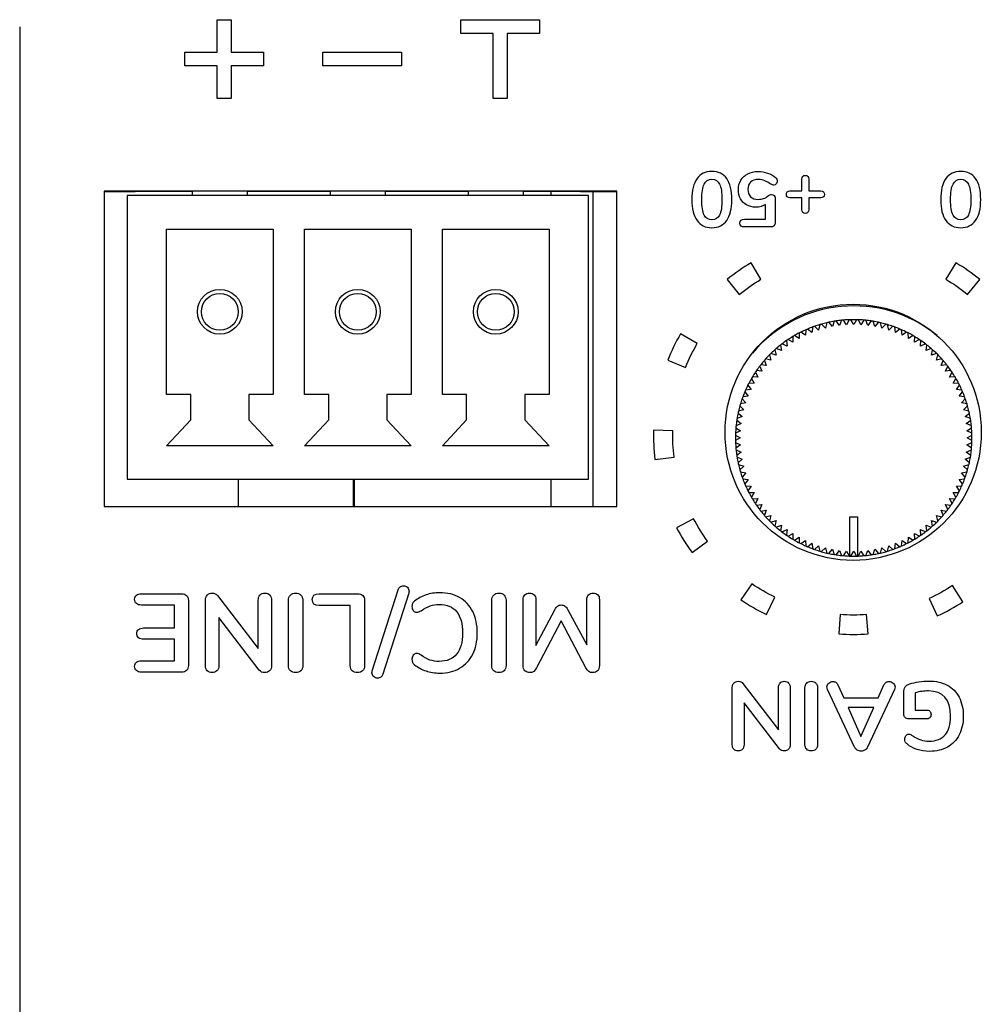
# Model space of a CAD drawing. Units: millimetres. Extents: x 5 to 1169, y 20 to 821.
# Drawn here: x 293 to 318, y 142 to 167 of the extents above; entities that cross this region are included whole.
import ezdxf

# ---------------------------------------------------------------- set-up
doc = ezdxf.new("R2010")
doc.units = ezdxf.units.MM
for name, color, linetype in [('00-3688-0100_BAS', 7, 'Continuous'), ('BASE_3C_VERDA_MI', 7, 'Continuous'), ('BASE_CIRCUIT_POS', 7, 'Continuous'), ('Default', 7, 'Continuous'), ('POTENCIOMETRE_RO', 7, 'Continuous'), ('Seri', 7, 'Continuous')]:
    doc.layers.add(name, color=color, linetype=linetype)

# ---------------------------------------------------------------- blocks, each defined once
blk = doc.blocks.new('SE3')
at = {"layer": '00-3688-0100_BAS', "color": 7, "linetype": 'Continuous'}
for p, q in [((308.568, 162.366), (295.568, 162.366)), ((295.568, 162.366), (295.568, 154.366)), ((308.568, 154.366), (308.568, 162.366)), ((295.568, 154.366), (308.568, 154.366))]:
    blk.add_line(p, q, dxfattribs=at)
blk.add_circle((314.566, 156.248), 3.25, dxfattribs=at)
at = {"layer": 'BASE_3C_VERDA_MI', "color": 7, "linetype": 'Continuous'}
for p, q in [((307.851, 162.256), (296.151, 162.256)), ((296.151, 162.256), (296.151, 155.056)), ((297.801, 162.366), (297.801, 162.256)), ((299.201, 162.256), (299.201, 162.366)), ((301.301, 162.366), (301.301, 162.256)), ((302.701, 162.256), (302.701, 162.366)), ((304.801, 162.366), (304.801, 162.256)), ((306.201, 162.256), (306.201, 162.366)), ((307.851, 155.056), (307.851, 162.256)), ((297.151, 157.206), (297.151, 161.406)), ((297.151, 161.406), (299.851, 161.406)), ((299.851, 161.406), (299.851, 157.206)), ((300.651, 157.206), (300.651, 161.406)), ((300.651, 161.406), (303.351, 161.406)), ((303.351, 161.406), (303.351, 157.206)), ((304.151, 157.206), (304.151, 161.406)), ((304.151, 161.406), (306.851, 161.406)), ((306.851, 161.406), (306.851, 157.206)), ((297.762, 157.206), (297.151, 157.206)), ((297.762, 156.566), (297.762, 157.206)), ((299.851, 157.206), (299.241, 157.206)), ((299.241, 157.206), (299.241, 156.566)), ((301.262, 157.206), (300.651, 157.206)), ((301.262, 156.566), (301.262, 157.206)), ((303.351, 157.206), (302.741, 157.206)), ((302.741, 157.206), (302.741, 156.566)), ((304.762, 157.206), (304.151, 157.206)), ((304.762, 156.566), (304.762, 157.206)), ((306.851, 157.206), (306.241, 157.206)), ((306.241, 157.206), (306.241, 156.566)), ((297.151, 155.906), (297.762, 156.566)), ((299.241, 156.566), (299.851, 155.906)), ((300.651, 155.906), (301.262, 156.566)), ((302.741, 156.566), (303.351, 155.906)), ((304.151, 155.906), (304.762, 156.566)), ((306.241, 156.566), (306.851, 155.906)), ((299.851, 155.906), (297.151, 155.906)), ((303.351, 155.906), (300.651, 155.906)), ((306.851, 155.906), (304.151, 155.906)), ((296.151, 155.056), (307.851, 155.056))]:
    blk.add_line(p, q, dxfattribs=at)
for centre, radius in [((298.501, 159.306), 0.567), ((298.501, 159.306), 0.467), ((302.001, 159.306), 0.567), ((302.001, 159.306), 0.467), ((305.501, 159.306), 0.567), ((305.501, 159.306), 0.467)]:
    blk.add_circle(centre, radius, dxfattribs=at)
at = {"layer": 'BASE_CIRCUIT_POS', "color": 7, "linetype": 'Continuous'}
for p, q in [((295.568, 162.356), (296.351, 162.356)), ((296.351, 162.366), (296.351, 162.356)), ((297.801, 162.356), (296.351, 162.356)), ((301.301, 162.356), (299.201, 162.356)), ((304.801, 162.356), (302.701, 162.356)), ((307.651, 162.356), (306.201, 162.356)), ((306.909, 162.256), (306.909, 162.356)), ((307.651, 162.356), (307.651, 162.366)), ((307.651, 162.356), (308.568, 162.356)), ((307.959, 162.356), (307.959, 154.366)), ((298.977, 154.366), (298.977, 155.056)), ((301.884, 155.056), (301.884, 154.366)), ((301.909, 155.056), (301.909, 154.366)), ((306.909, 154.366), (306.909, 155.056))]:
    blk.add_line(p, q, dxfattribs=at)
at = {"layer": 'POTENCIOMETRE_RO', "color": 7, "linetype": 'Continuous'}
for p, q in [((313.541, 158.921), (313.521, 158.782)), ((313.691, 158.843), (313.586, 158.937)), ((313.72, 158.98), (313.691, 158.843)), ((313.864, 158.894), (313.766, 158.994)), ((313.902, 159.029), (313.864, 158.894)), ((314.041, 158.933), (313.949, 159.039)), ((314.087, 159.065), (314.041, 158.933)), ((314.219, 158.961), (314.134, 159.073)), ((314.274, 159.091), (314.219, 158.961)), ((314.399, 158.978), (314.322, 159.095)), ((314.462, 159.104), (314.399, 158.978)), ((314.58, 158.984), (314.51, 159.105)), ((314.65, 159.105), (314.58, 158.984)), ((314.761, 158.978), (314.698, 159.104)), ((314.838, 159.095), (314.761, 158.978)), ((314.941, 158.961), (314.886, 159.091)), ((315.025, 159.073), (314.941, 158.961)), ((315.119, 158.933), (315.073, 159.065)), ((315.211, 159.039), (315.119, 158.933)), ((315.296, 158.894), (315.258, 159.029)), ((315.394, 158.994), (315.296, 158.894)), ((315.469, 158.843), (315.44, 158.98)), ((315.573, 158.937), (315.469, 158.843)), ((315.639, 158.782), (315.619, 158.921)), ((313.032, 158.676), (313.038, 158.536)), ((313.194, 158.628), (313.074, 158.701)), ((313.196, 158.768), (313.194, 158.628)), ((313.355, 158.71), (313.239, 158.79)), ((313.366, 158.85), (313.355, 158.71)), ((313.521, 158.782), (313.411, 158.869)), ((315.749, 158.869), (315.639, 158.782)), ((315.805, 158.71), (315.793, 158.85)), ((315.92, 158.79), (315.805, 158.71)), ((315.966, 158.628), (315.963, 158.768)), ((316.086, 158.701), (315.966, 158.628)), ((316.122, 158.536), (316.128, 158.676)), ((312.722, 158.462), (312.746, 158.324)), ((312.888, 158.434), (312.76, 158.491)), ((312.874, 158.574), (312.888, 158.434)), ((313.038, 158.536), (312.914, 158.601)), ((316.246, 158.601), (316.122, 158.536)), ((316.271, 158.434), (316.286, 158.574)), ((316.399, 158.491), (316.271, 158.434)), ((316.414, 158.324), (316.438, 158.462)), ((312.442, 158.21), (312.482, 158.076)), ((312.61, 158.204), (312.476, 158.245)), ((312.578, 158.341), (312.61, 158.204)), ((312.746, 158.324), (312.614, 158.372)), ((316.546, 158.372), (316.414, 158.324)), ((316.55, 158.204), (316.582, 158.341)), ((316.684, 158.245), (316.55, 158.204)), ((316.678, 158.076), (316.718, 158.21)), ((312.195, 157.926), (312.252, 157.798)), ((312.363, 157.941), (312.224, 157.964)), ((312.314, 158.072), (312.363, 157.941)), ((312.482, 158.076), (312.346, 158.108)), ((316.814, 158.108), (316.678, 158.076)), ((316.797, 157.941), (316.846, 158.072)), ((316.935, 157.964), (316.797, 157.941)), ((316.908, 157.798), (316.965, 157.926)), ((312.085, 157.773), (312.15, 157.648)), ((312.252, 157.798), (312.112, 157.812)), ((317.047, 157.812), (316.908, 157.798)), ((317.01, 157.648), (317.075, 157.773)), ((311.896, 157.447), (311.976, 157.332)), ((312.058, 157.493), (311.918, 157.49)), ((311.985, 157.613), (312.058, 157.493)), ((312.15, 157.648), (312.01, 157.654)), ((317.15, 157.654), (317.01, 157.648)), ((317.102, 157.493), (317.174, 157.613)), ((317.242, 157.49), (317.102, 157.493)), ((317.184, 157.332), (317.264, 157.447)), ((311.904, 157.166), (311.766, 157.145)), ((311.817, 157.276), (311.904, 157.166)), ((311.976, 157.332), (311.836, 157.32)), ((317.323, 157.32), (317.184, 157.332)), ((317.256, 157.166), (317.343, 157.276)), ((317.394, 157.145), (317.256, 157.166)), ((311.692, 156.92), (311.793, 156.822)), ((311.843, 156.996), (311.706, 156.966)), ((311.749, 157.1), (311.843, 156.996)), ((317.317, 156.996), (317.411, 157.1)), ((317.454, 156.966), (317.317, 156.996)), ((317.367, 156.822), (317.467, 156.92)), ((311.647, 156.737), (311.753, 156.646)), ((311.793, 156.822), (311.658, 156.784)), ((317.502, 156.784), (317.367, 156.822)), ((317.407, 156.646), (317.513, 156.737)), ((311.725, 156.467), (311.596, 156.413)), ((311.613, 156.552), (311.725, 156.467)), ((311.753, 156.646), (311.621, 156.599)), ((317.539, 156.599), (317.407, 156.646)), ((317.435, 156.467), (317.547, 156.552)), ((317.564, 156.413), (317.435, 156.467)), ((311.581, 156.176), (311.702, 156.106)), ((311.708, 156.287), (311.582, 156.225)), ((311.591, 156.365), (311.708, 156.287)), ((317.452, 156.287), (317.569, 156.365)), ((317.578, 156.225), (317.452, 156.287)), ((317.458, 156.106), (317.579, 156.176)), ((311.702, 156.106), (311.581, 156.036)), ((311.582, 155.988), (311.708, 155.926)), ((311.708, 155.926), (311.591, 155.848)), ((317.452, 155.926), (317.578, 155.988)), ((317.569, 155.848), (317.452, 155.926)), ((317.579, 156.036), (317.458, 156.106)), ((311.596, 155.8), (311.725, 155.746)), ((311.725, 155.746), (311.613, 155.661)), ((317.435, 155.746), (317.564, 155.8)), ((317.547, 155.661), (317.435, 155.746)), ((311.621, 155.613), (311.753, 155.567)), ((311.753, 155.567), (311.647, 155.475)), ((311.658, 155.428), (311.793, 155.391)), ((317.367, 155.391), (317.502, 155.428)), ((317.407, 155.567), (317.539, 155.613)), ((317.513, 155.475), (317.407, 155.567)), ((311.793, 155.391), (311.692, 155.293)), ((311.706, 155.246), (311.843, 155.217)), ((311.843, 155.217), (311.749, 155.113)), ((317.317, 155.217), (317.454, 155.246)), ((317.411, 155.113), (317.317, 155.217)), ((317.467, 155.293), (317.367, 155.391)), ((311.766, 155.067), (311.904, 155.047)), ((311.904, 155.047), (311.817, 154.937)), ((317.256, 155.047), (317.394, 155.067)), ((317.343, 154.937), (317.256, 155.047)), ((311.836, 154.893), (311.976, 154.881)), ((311.976, 154.881), (311.896, 154.766)), ((311.918, 154.723), (312.058, 154.72)), ((312.058, 154.72), (311.985, 154.6)), ((317.102, 154.72), (317.242, 154.723)), ((317.174, 154.6), (317.102, 154.72)), ((317.184, 154.881), (317.323, 154.893)), ((317.264, 154.766), (317.184, 154.881)), ((312.01, 154.558), (312.15, 154.564)), ((312.15, 154.564), (312.085, 154.44)), ((317.075, 154.44), (317.01, 154.564)), ((317.01, 154.564), (317.15, 154.558)), ((312.112, 154.4), (312.252, 154.415)), ((312.252, 154.415), (312.195, 154.287)), ((312.224, 154.249), (312.363, 154.272)), ((312.363, 154.272), (312.314, 154.141)), ((316.846, 154.141), (316.797, 154.272)), ((316.797, 154.272), (316.935, 154.249)), ((316.965, 154.287), (316.908, 154.415)), ((316.908, 154.415), (317.047, 154.4)), ((312.346, 154.104), (312.482, 154.136)), ((312.482, 154.136), (312.442, 154.002)), ((312.476, 153.968), (312.61, 154.008)), ((312.61, 154.008), (312.578, 153.872)), ((314.48, 154.106), (314.68, 154.106)), ((314.48, 153.108), (314.48, 154.106)), ((314.68, 154.106), (314.68, 153.108)), ((316.582, 153.872), (316.55, 154.008)), ((316.55, 154.008), (316.684, 153.968)), ((316.718, 154.002), (316.678, 154.136)), ((316.678, 154.136), (316.814, 154.104)), ((312.614, 153.84), (312.746, 153.889)), ((312.746, 153.889), (312.722, 153.751)), ((312.76, 153.721), (312.888, 153.778)), ((312.888, 153.778), (312.874, 153.639)), ((312.914, 153.612), (313.038, 153.677)), ((313.038, 153.677), (313.032, 153.536)), ((316.128, 153.536), (316.122, 153.677)), ((316.122, 153.677), (316.246, 153.612)), ((316.286, 153.639), (316.271, 153.778)), ((316.271, 153.778), (316.399, 153.721)), ((316.438, 153.751), (316.414, 153.889)), ((316.414, 153.889), (316.546, 153.84)), ((313.074, 153.512), (313.194, 153.584)), ((313.194, 153.584), (313.196, 153.444)), ((313.239, 153.422), (313.355, 153.502)), ((313.355, 153.502), (313.366, 153.363)), ((313.411, 153.344), (313.521, 153.431)), ((313.521, 153.431), (313.541, 153.292)), ((315.619, 153.292), (315.639, 153.431)), ((315.639, 153.431), (315.749, 153.344)), ((315.793, 153.363), (315.805, 153.502)), ((315.805, 153.502), (315.92, 153.422)), ((315.963, 153.444), (315.966, 153.584)), ((315.966, 153.584), (316.086, 153.512)), ((313.586, 153.276), (313.691, 153.369)), ((313.691, 153.369), (313.72, 153.232)), ((313.766, 153.219), (313.864, 153.319)), ((313.864, 153.319), (313.902, 153.184)), ((313.949, 153.173), (314.041, 153.279)), ((314.041, 153.279), (314.087, 153.147)), ((314.134, 153.14), (314.219, 153.251)), ((314.219, 153.251), (314.274, 153.122)), ((314.322, 153.117), (314.399, 153.234)), ((314.399, 153.234), (314.462, 153.109)), ((314.51, 153.107), (314.58, 153.229)), ((314.58, 153.229), (314.65, 153.107)), ((314.698, 153.109), (314.761, 153.234)), ((314.761, 153.234), (314.838, 153.117)), ((314.886, 153.122), (314.941, 153.251)), ((314.941, 153.251), (315.025, 153.14)), ((315.073, 153.147), (315.119, 153.279)), ((315.119, 153.279), (315.211, 153.173)), ((315.258, 153.184), (315.296, 153.319)), ((315.296, 153.319), (315.394, 153.219)), ((315.44, 153.232), (315.469, 153.369)), ((315.469, 153.369), (315.573, 153.276))]:
    blk.add_line(p, q, dxfattribs=at)
for radius, start, end in [(3.35, 50.7737, 140.0555), (3, 110.261, 112.939), (3, 109.339, 110.261), (3, 106.661, 109.339), (3, 105.739, 106.661), (3, 103.061, 105.739), (3, 102.139, 103.061), (3, 99.461, 102.139), (3, 98.539, 99.461), (3, 95.861, 98.539), (3, 94.939, 95.861), (3, 92.261, 94.939), (3, 91.339, 92.261), (3, 88.661, 91.339), (3, 87.739, 88.661), (3, 85.061, 87.739), (3, 84.139, 85.061), (3, 81.461, 84.139), (3, 80.539, 81.461), (3, 77.861, 80.539), (3, 76.939, 77.861), (3, 74.261, 76.939), (3, 73.339, 74.261), (3, 70.661, 73.339), (3, 69.739, 70.661), (3, 67.061, 69.739), (3, 121.061, 123.739), (3, 120.139, 121.061), (3, 117.461, 120.139), (3, 116.539, 117.461), (3, 113.861, 116.539), (3, 112.939, 113.861), (3, 66.139, 67.061), (3, 63.461, 66.139), (3, 62.539, 63.461), (3, 59.861, 62.539), (3, 58.939, 59.861), (3, 56.261, 58.939), (3, 128.261, 130.939), (3, 127.339, 128.261), (3, 124.661, 127.339), (3, 123.739, 124.661), (3, 55.339, 56.261), (3, 52.661, 55.339), (3, 51.739, 52.661), (3, 49.061, 51.739), (3, 135.461, 138.139), (3, 134.539, 135.461), (3, 131.861, 134.539), (3, 130.939, 131.861), (3, 48.139, 49.061), (3, 45.461, 48.139), (3, 44.539, 45.461), (3, 41.861, 44.539), (3, 142.661, 145.339), (3, 141.739, 142.661), (3, 139.061, 141.739), (3, 138.139, 139.061), (3, 40.939, 41.861), (3, 38.261, 40.939), (3, 37.339, 38.261), (3, 34.661, 37.339), (3, 146.261, 148.939), (3, 145.339, 146.261), (3, 33.739, 34.661), (3, 31.061, 33.739), (3, 153.461, 156.139), (3, 152.539, 153.461), (3, 149.861, 152.539), (3, 148.939, 149.861), (3, 30.139, 31.061), (3, 27.461, 30.139), (3, 26.539, 27.461), (3, 23.861, 26.539), (3, 157.061, 159.739), (3, 156.139, 157.061), (3, 22.939, 23.861), (3, 20.261, 22.939), (3, 164.261, 166.939), (3, 163.339, 164.261), (3, 160.661, 163.339), (3, 159.739, 160.661), (3, 19.339, 20.261), (3, 16.661, 19.339), (3, 15.739, 16.661), (3, 13.061, 15.739), (3, 167.861, 170.539), (3, 166.939, 167.861), (3, 12.139, 13.061), (3, 9.461, 12.139), (3, 171.461, 174.139), (3, 170.539, 171.461), (3, 8.539, 9.461), (3, 5.861, 8.539), (3, 178.661, 181.339), (3, 177.739, 178.661), (3, 175.061, 177.739), (3, 174.139, 175.061), (3, 4.939, 5.861), (3, 2.261, 4.939), (3, 1.339, 2.261), (3, 358.661, 1.339), (3, 181.339, 182.261), (3, 182.261, 184.939), (3, 355.061, 357.739), (3, 357.739, 358.661), (3, 184.939, 185.861), (3, 185.861, 188.539), (3, 351.461, 354.139), (3, 354.139, 355.061), (3, 188.539, 189.461), (3, 189.461, 192.139), (3, 192.139, 193.061), (3, 193.061, 195.739), (3, 344.261, 346.939), (3, 346.939, 347.861), (3, 347.861, 350.539), (3, 350.539, 351.461), (3, 195.739, 196.661), (3, 196.661, 199.339), (3, 340.661, 343.339), (3, 343.339, 344.261), (3, 199.339, 200.261), (3, 200.261, 202.939), (3, 202.939, 203.861), (3, 336.139, 337.061), (3, 337.061, 339.739), (3, 339.739, 340.661), (3, 203.861, 206.539), (3, 206.539, 207.461), (3, 207.461, 210.139), (3, 329.861, 332.539), (3, 332.539, 333.461), (3, 333.461, 336.139), (3, 210.139, 211.061), (3, 211.061, 213.739), (3, 213.739, 214.661), (3, 325.339, 326.261), (3, 326.261, 328.939), (3, 328.939, 329.861), (3, 214.661, 217.339), (3, 217.339, 218.261), (3, 218.261, 220.939), (3, 319.061, 321.739), (3, 321.739, 322.661), (3, 322.661, 325.339), (3, 220.939, 221.861), (3, 221.861, 224.539), (3, 224.539, 225.461), (3, 225.461, 228.139), (3, 311.861, 314.539), (3, 314.539, 315.461), (3, 315.461, 318.139), (3, 318.139, 319.061), (3, 228.139, 229.061), (3, 229.061, 231.739), (3, 231.739, 232.661), (3, 232.661, 235.339), (3, 304.661, 307.339), (3, 307.339, 308.261), (3, 308.261, 310.939), (3, 310.939, 311.861), (3, 235.339, 236.261), (3, 236.261, 238.939), (3, 238.939, 239.861), (3, 239.861, 242.539), (3, 242.539, 243.461), (3, 243.461, 246.139), (3, 293.861, 296.539), (3, 296.539, 297.461), (3, 297.461, 300.139), (3, 300.139, 301.061), (3, 301.061, 303.739), (3, 303.739, 304.661), (3, 246.139, 247.061), (3, 247.061, 249.739), (3, 249.739, 250.661), (3, 250.661, 253.339), (3, 253.339, 254.261), (3, 254.261, 256.939), (3, 256.939, 257.861), (3, 257.861, 260.539), (3, 279.461, 282.139), (3, 282.139, 283.061), (3, 283.061, 285.739), (3, 285.739, 286.661), (3, 286.661, 289.339), (3, 289.339, 290.261), (3, 290.261, 292.939), (3, 292.939, 293.861), (3, 260.539, 261.461), (3, 261.461, 264.139), (3, 264.139, 265.061), (3, 265.061, 267.739), (3, 267.739, 268.0898), (3, 268.0898, 268.661), (3, 268.661, 271.339), (3, 271.339, 271.9102), (3, 271.9102, 272.261), (3, 272.261, 274.939), (3, 274.939, 275.861), (3, 275.861, 278.539), (3, 278.539, 279.461)]:
    blk.add_arc((314.58, 156.106), radius, start, end, dxfattribs=at)

msp = doc.modelspace()

# ---------------------------------------------------------------- linework, layer by layer
at = {"layer": 'Seri', "color": 7, "linetype": 'Continuous'}
for points in [[(298.437, 165.894), (298.437, 165.894), (298.437, 166.718), (298.437, 166.718)], [(298.437, 166.718), (298.437, 166.718), (298.787, 166.718), (298.787, 166.718)], [(298.787, 166.718), (298.787, 166.718), (298.787, 165.894), (298.787, 165.894)], [(304.612, 166.368), (304.612, 166.368), (304.612, 166.718), (304.612, 166.718)], [(304.612, 166.718), (304.612, 166.718), (306.612, 166.718), (306.612, 166.718)], [(306.612, 166.718), (306.612, 166.718), (306.612, 166.368), (306.612, 166.368)], [(293.425, 166.537), (293.425, 129.497), (293.425, 129.497), (293.425, 129.497)], [(305.437, 166.368), (305.437, 166.368), (304.612, 166.368), (304.612, 166.368)], [(305.437, 164.719), (305.437, 164.719), (305.437, 166.368), (305.437, 166.368)], [(306.612, 166.368), (306.612, 166.368), (305.787, 166.368), (305.787, 166.368)], [(305.787, 166.368), (305.787, 166.368), (305.787, 164.719), (305.787, 164.719)], [(297.612, 165.544), (297.612, 165.544), (297.612, 165.894), (297.612, 165.894)], [(297.612, 165.894), (297.612, 165.894), (298.437, 165.894), (298.437, 165.894)], [(298.787, 165.894), (298.787, 165.894), (299.612, 165.894), (299.612, 165.894)], [(299.612, 165.894), (299.612, 165.894), (299.612, 165.544), (299.612, 165.544)], [(301.112, 165.544), (301.112, 165.544), (301.112, 165.894), (301.112, 165.894)], [(301.112, 165.894), (301.112, 165.894), (303.112, 165.894), (303.112, 165.894)], [(303.112, 165.894), (303.112, 165.894), (303.112, 165.544), (303.112, 165.544)], [(298.437, 165.544), (298.437, 165.544), (297.612, 165.544), (297.612, 165.544)], [(298.437, 164.719), (298.437, 164.719), (298.437, 165.544), (298.437, 165.544)], [(299.612, 165.544), (299.612, 165.544), (298.787, 165.544), (298.787, 165.544)], [(298.787, 165.544), (298.787, 165.544), (298.787, 164.719), (298.787, 164.719)], [(303.112, 165.544), (303.112, 165.544), (301.112, 165.544), (301.112, 165.544)], [(298.787, 164.719), (298.787, 164.719), (298.437, 164.719), (298.437, 164.719)], [(305.787, 164.719), (305.787, 164.719), (305.437, 164.719), (305.437, 164.719)], [(313.266, 162.372), (313.266, 162.372), (313.266, 162.679), (313.266, 162.679)], [(313.44, 162.679), (313.44, 162.679), (313.44, 162.372), (313.44, 162.372)], [(312.59, 162.193), (312.59, 162.193), (312.59, 161.576), (312.59, 161.576)], [(312.958, 162.372), (312.958, 162.372), (313.266, 162.372), (313.266, 162.372)], [(313.266, 162.199), (313.266, 162.199), (312.958, 162.199), (312.958, 162.199)], [(313.266, 161.89), (313.266, 161.89), (313.266, 162.199), (313.266, 162.199)], [(313.44, 162.372), (313.44, 162.372), (313.748, 162.372), (313.748, 162.372)], [(313.748, 162.199), (313.748, 162.199), (313.44, 162.199), (313.44, 162.199)], [(313.44, 162.199), (313.44, 162.199), (313.44, 161.89), (313.44, 161.89)], [(312.341, 162.031), (312.274, 161.983), (312.192, 161.96), (312.094, 161.96)], [(312.341, 161.655), (312.341, 161.655), (312.341, 162.031), (312.341, 162.031)], [(311.812, 161.655), (311.812, 161.655), (312.341, 161.655), (312.341, 161.655)], [(312.47, 161.458), (312.47, 161.458), (311.812, 161.458), (311.812, 161.458)], [(311.975, 160.55), (311.762, 160.423), (311.558, 160.28), (311.366, 160.124)], [(312.225, 160.13), (312.225, 160.13), (311.975, 160.55), (311.975, 160.55)], [(317.17, 160.55), (317.17, 160.55), (316.92, 160.13), (316.92, 160.13)], [(317.779, 160.124), (317.587, 160.28), (317.383, 160.423), (317.17, 160.55)], [(311.366, 160.124), (311.366, 160.124), (311.675, 159.745), (311.675, 159.745)], [(311.675, 159.745), (311.849, 159.886), (312.033, 160.015), (312.225, 160.13)], [(316.92, 160.13), (317.112, 160.015), (317.296, 159.886), (317.47, 159.745)], [(317.47, 159.745), (317.47, 159.745), (317.779, 160.124), (317.779, 160.124)], [(310.188, 158.744), (310.063, 158.53), (309.954, 158.307), (309.862, 158.076)], [(310.611, 158.498), (310.611, 158.498), (310.188, 158.744), (310.188, 158.744)], [(310.316, 157.895), (310.399, 158.103), (310.498, 158.305), (310.611, 158.498)], [(309.862, 158.076), (309.862, 158.076), (310.316, 157.895), (310.316, 157.895)], [(309.5, 156.299), (309.495, 156.051), (309.508, 155.803), (309.539, 155.556)], [(309.989, 156.289), (309.989, 156.289), (309.5, 156.299), (309.5, 156.299)], [(310.025, 155.618), (309.996, 155.84), (309.985, 156.064), (309.989, 156.289)], [(309.539, 155.556), (309.539, 155.556), (310.025, 155.618), (310.025, 155.618)], [(310.517, 154.055), (310.517, 154.055), (310.085, 153.827), (310.085, 153.827)], [(310.873, 153.485), (310.741, 153.666), (310.622, 153.856), (310.517, 154.055)], [(310.085, 153.827), (310.201, 153.607), (310.332, 153.396), (310.479, 153.196)], [(310.479, 153.196), (310.479, 153.196), (310.873, 153.485), (310.873, 153.485)], [(302.367, 150.196), (302.367, 150.196), (303.022, 152.248), (303.022, 152.248)], [(311.996, 152.401), (311.996, 152.401), (311.721, 151.997), (311.721, 151.997)], [(312.578, 152.065), (312.376, 152.163), (312.181, 152.275), (311.996, 152.401)], [(317.083, 152.357), (316.895, 152.234), (316.699, 152.125), (316.495, 152.031)], [(317.351, 151.947), (317.351, 151.947), (317.083, 152.357), (317.083, 152.357)], [(296.511, 152.152), (296.511, 152.152), (297.53, 152.152), (297.53, 152.152)], [(297.705, 151.979), (297.705, 151.979), (297.705, 150.334), (297.705, 150.334)], [(298.134, 150.329), (298.134, 150.329), (298.134, 151.985), (298.134, 151.985)], [(298.445, 152.104), (298.445, 152.104), (299.475, 150.763), (299.475, 150.763)], [(299.475, 150.763), (299.475, 150.763), (299.475, 151.985), (299.475, 151.985)], [(299.813, 151.985), (299.813, 151.985), (299.813, 150.329), (299.813, 150.329)], [(300.242, 150.329), (300.242, 150.329), (300.242, 151.985), (300.242, 151.985)], [(300.606, 151.985), (300.606, 151.985), (300.606, 150.329), (300.606, 150.329)], [(301.016, 152.152), (301.016, 152.152), (302.001, 152.152), (302.001, 152.152)], [(302.173, 151.982), (302.173, 151.982), (302.173, 150.329), (302.173, 150.329)], [(303.293, 152.166), (303.293, 152.166), (302.638, 150.114), (302.638, 150.114)], [(305.398, 150.329), (305.398, 150.329), (305.398, 151.985), (305.398, 151.985)], [(305.762, 151.985), (305.762, 151.985), (305.762, 150.329), (305.762, 150.329)], [(306.194, 150.329), (306.194, 150.329), (306.194, 151.999), (306.194, 151.999)], [(306.516, 151.999), (306.516, 151.999), (306.516, 150.837), (306.516, 150.837)], [(307.811, 150.851), (307.811, 150.851), (307.811, 151.999), (307.811, 151.999)], [(308.13, 151.999), (308.13, 151.999), (308.13, 150.329), (308.13, 150.329)], [(311.721, 151.997), (311.926, 151.857), (312.141, 151.733), (312.365, 151.625)], [(312.365, 151.625), (312.365, 151.625), (312.578, 152.065), (312.578, 152.065)], [(316.495, 152.031), (316.495, 152.031), (316.7, 151.587), (316.7, 151.587)], [(316.7, 151.587), (316.926, 151.691), (317.143, 151.812), (317.351, 151.947)], [(297.35, 151.864), (297.35, 151.864), (296.511, 151.864), (296.511, 151.864)], [(297.35, 151.282), (297.35, 151.282), (297.35, 151.864), (297.35, 151.864)], [(301.809, 151.852), (301.809, 151.852), (301.016, 151.852), (301.016, 151.852)], [(301.809, 150.329), (301.809, 150.329), (301.809, 151.852), (301.809, 151.852)], [(306.516, 150.837), (306.516, 150.837), (306.996, 151.745), (306.996, 151.745)], [(307.329, 151.745), (307.329, 151.745), (307.811, 150.851), (307.811, 150.851)], [(299.503, 150.213), (299.503, 150.213), (298.476, 151.548), (298.476, 151.548)], [(298.476, 151.548), (298.476, 151.548), (298.476, 150.329), (298.476, 150.329)], [(307.159, 151.463), (307.159, 151.463), (306.536, 150.269), (306.536, 150.269)], [(307.786, 150.269), (307.786, 150.269), (307.159, 151.463), (307.159, 151.463)], [(314.237, 151.621), (314.237, 151.621), (314.201, 151.133), (314.201, 151.133)], [(314.908, 151.621), (314.685, 151.604), (314.46, 151.604), (314.237, 151.621)], [(314.944, 151.133), (314.944, 151.133), (314.908, 151.621), (314.908, 151.621)], [(296.568, 151.282), (296.568, 151.282), (297.35, 151.282), (297.35, 151.282)], [(297.35, 150.997), (297.35, 150.997), (296.568, 150.997), (296.568, 150.997)], [(297.35, 150.45), (297.35, 150.45), (297.35, 150.997), (297.35, 150.997)], [(314.201, 151.133), (314.448, 151.115), (314.697, 151.115), (314.944, 151.133)], [(296.511, 150.45), (296.511, 150.45), (297.35, 150.45), (297.35, 150.45)], [(306.536, 150.269), (306.494, 150.188), (306.439, 150.148), (306.369, 150.148)], [(297.53, 150.162), (297.53, 150.162), (296.511, 150.162), (296.511, 150.162)], [(311.499, 148.319), (311.499, 148.319), (311.499, 149.768), (311.499, 149.768)], [(311.771, 149.872), (311.771, 149.872), (312.672, 148.699), (312.672, 148.699)], [(312.672, 148.699), (312.672, 148.699), (312.672, 149.768), (312.672, 149.768)], [(312.969, 149.768), (312.969, 149.768), (312.969, 148.319), (312.969, 148.319)], [(313.344, 148.319), (313.344, 148.319), (313.344, 149.768), (313.344, 149.768)], [(313.662, 149.768), (313.662, 149.768), (313.662, 148.319), (313.662, 148.319)], [(314.601, 148.26), (314.601, 148.26), (313.917, 149.724), (313.917, 149.724)], [(314.181, 149.838), (314.181, 149.838), (314.329, 149.507), (314.329, 149.507)], [(315.613, 149.724), (315.613, 149.724), (314.932, 148.26), (314.932, 148.26)], [(315.198, 149.507), (315.198, 149.507), (315.347, 149.838), (315.347, 149.838)], [(314.329, 149.507), (314.329, 149.507), (315.198, 149.507), (315.198, 149.507)], [(315.853, 149.094), (315.853, 149.094), (315.853, 149.625), (315.853, 149.625)], [(316.137, 149.638), (316.137, 149.638), (316.137, 149.2), (316.137, 149.2)], [(312.697, 148.218), (312.697, 148.218), (311.798, 149.386), (311.798, 149.386)], [(311.798, 149.386), (311.798, 149.386), (311.798, 148.319), (311.798, 148.319)], [(315.09, 149.26), (315.09, 149.26), (314.438, 149.26), (314.438, 149.26)], [(314.438, 149.26), (314.438, 149.26), (314.764, 148.526), (314.764, 148.526)], [(314.764, 148.526), (314.764, 148.526), (315.09, 149.26), (315.09, 149.26)], [(316.137, 149.2), (316.137, 149.2), (316.416, 149.2), (316.416, 149.2)], [(316.416, 148.973), (316.416, 148.973), (315.979, 148.973), (315.979, 148.973)]]:
    msp.add_open_spline(points, degree=3, dxfattribs=at)
for points, knots in [([(310.982, 162.868), (311.147, 162.868), (311.273, 162.807), (311.36, 162.686), (311.446, 162.564), (311.49, 162.386), (311.49, 162.153), (311.49, 161.921), (311.446, 161.745), (311.36, 161.623), (311.273, 161.501), (311.147, 161.44), (310.982, 161.44), (310.818, 161.44), (310.692, 161.501), (310.605, 161.623), (310.518, 161.745), (310.474, 161.921), (310.474, 162.153), (310.474, 162.385), (310.518, 162.562), (310.605, 162.685), (310.692, 162.807), (310.818, 162.868), (310.982, 162.868)], [0, 0, 0, 0, 0.125, 0.125, 0.125, 0.25, 0.25, 0.25, 0.375, 0.375, 0.375, 0.5, 0.5, 0.5, 0.625, 0.625, 0.625, 0.75, 0.75, 0.75, 0.875, 0.875, 0.875, 1, 1, 1, 1]), ([(310.982, 162.669), (310.893, 162.669), (310.827, 162.628), (310.787, 162.545), (310.746, 162.463), (310.725, 162.332), (310.725, 162.153), (310.725, 161.973), (310.746, 161.842), (310.787, 161.761), (310.827, 161.68), (310.893, 161.64), (310.982, 161.64), (311.072, 161.64), (311.137, 161.68), (311.178, 161.762), (311.219, 161.844), (311.239, 161.974), (311.239, 162.153), (311.239, 162.332), (311.219, 162.463), (311.178, 162.545), (311.137, 162.628), (311.072, 162.669), (310.982, 162.669)], [0, 0, 0, 0, 0.125, 0.125, 0.125, 0.25, 0.25, 0.25, 0.375, 0.375, 0.375, 0.5, 0.5, 0.5, 0.625, 0.625, 0.625, 0.75, 0.75, 0.75, 0.875, 0.875, 0.875, 1, 1, 1, 1]), ([(312.094, 161.96), (312.007, 161.96), (311.931, 161.978), (311.864, 162.016), (311.798, 162.053), (311.746, 162.106), (311.709, 162.173), (311.672, 162.24), (311.654, 162.317), (311.654, 162.404), (311.654, 162.495), (311.675, 162.575), (311.716, 162.645), (311.758, 162.715), (311.816, 162.769), (311.892, 162.808), (311.968, 162.847), (312.055, 162.866), (312.154, 162.866), (312.235, 162.866), (312.315, 162.853), (312.394, 162.826), (312.472, 162.799), (312.539, 162.762), (312.594, 162.716), (312.624, 162.69), (312.64, 162.659), (312.64, 162.623), (312.64, 162.594), (312.631, 162.57), (312.615, 162.549), (312.598, 162.529), (312.579, 162.519), (312.557, 162.519), (312.544, 162.519), (312.531, 162.521), (312.519, 162.526), (312.507, 162.53), (312.493, 162.538), (312.478, 162.548), (312.425, 162.585), (312.374, 162.613), (312.324, 162.633), (312.274, 162.653), (312.22, 162.663), (312.164, 162.663), (312.077, 162.663), (312.01, 162.641), (311.964, 162.598), (311.918, 162.554), (311.895, 162.492), (311.895, 162.412), (311.895, 162.334), (311.918, 162.273), (311.965, 162.227), (312.012, 162.182), (312.076, 162.159), (312.158, 162.159), (312.209, 162.159), (312.255, 162.166), (312.295, 162.181), (312.335, 162.195), (312.376, 162.22), (312.418, 162.254), (312.443, 162.271), (312.469, 162.28), (312.495, 162.28), (312.522, 162.28), (312.544, 162.272), (312.563, 162.256), (312.581, 162.24), (312.59, 162.219), (312.59, 162.193)], [0, 0, 0, 0, 0.041667, 0.041667, 0.041667, 0.083333, 0.083333, 0.083333, 0.125, 0.125, 0.125, 0.166667, 0.166667, 0.166667, 0.208333, 0.208333, 0.208333, 0.25, 0.25, 0.25, 0.291667, 0.291667, 0.291667, 0.333333, 0.333333, 0.333333, 0.375, 0.375, 0.375, 0.416667, 0.416667, 0.416667, 0.458333, 0.458333, 0.458333, 0.5, 0.5, 0.5, 0.541667, 0.541667, 0.541667, 0.583333, 0.583333, 0.583333, 0.625, 0.625, 0.625, 0.666667, 0.666667, 0.666667, 0.708333, 0.708333, 0.708333, 0.75, 0.75, 0.75, 0.791667, 0.791667, 0.791667, 0.833333, 0.833333, 0.833333, 0.875, 0.875, 0.875, 0.916667, 0.916667, 0.916667, 0.958333, 0.958333, 0.958333, 1, 1, 1, 1]), ([(313.266, 162.679), (313.266, 162.704), (313.274, 162.725), (313.291, 162.742), (313.307, 162.759), (313.328, 162.768), (313.353, 162.768), (313.378, 162.768), (313.399, 162.759), (313.415, 162.742), (313.431, 162.725), (313.44, 162.704), (313.44, 162.679)], [0, 0, 0, 0, 0.25, 0.25, 0.25, 0.5, 0.5, 0.5, 0.75, 0.75, 0.75, 1, 1, 1, 1]), ([(317.295, 162.868), (317.459, 162.868), (317.585, 162.807), (317.672, 162.686), (317.759, 162.564), (317.802, 162.386), (317.802, 162.153), (317.802, 161.921), (317.759, 161.745), (317.672, 161.623), (317.585, 161.501), (317.459, 161.44), (317.295, 161.44), (317.13, 161.44), (317.004, 161.501), (316.917, 161.623), (316.83, 161.745), (316.787, 161.921), (316.787, 162.153), (316.787, 162.385), (316.83, 162.562), (316.917, 162.685), (317.004, 162.807), (317.13, 162.868), (317.295, 162.868)], [0, 0, 0, 0, 0.125, 0.125, 0.125, 0.25, 0.25, 0.25, 0.375, 0.375, 0.375, 0.5, 0.5, 0.5, 0.625, 0.625, 0.625, 0.75, 0.75, 0.75, 0.875, 0.875, 0.875, 1, 1, 1, 1]), ([(317.295, 162.669), (317.205, 162.669), (317.14, 162.628), (317.099, 162.545), (317.058, 162.463), (317.038, 162.332), (317.038, 162.153), (317.038, 161.973), (317.058, 161.842), (317.099, 161.761), (317.14, 161.68), (317.205, 161.64), (317.295, 161.64), (317.384, 161.64), (317.449, 161.68), (317.49, 161.762), (317.531, 161.844), (317.551, 161.974), (317.551, 162.153), (317.551, 162.332), (317.531, 162.463), (317.49, 162.545), (317.449, 162.628), (317.384, 162.669), (317.295, 162.669)], [0, 0, 0, 0, 0.125, 0.125, 0.125, 0.25, 0.25, 0.25, 0.375, 0.375, 0.375, 0.5, 0.5, 0.5, 0.625, 0.625, 0.625, 0.75, 0.75, 0.75, 0.875, 0.875, 0.875, 1, 1, 1, 1]), ([(312.958, 162.199), (312.933, 162.199), (312.912, 162.207), (312.895, 162.223), (312.879, 162.24), (312.871, 162.261), (312.871, 162.286), (312.871, 162.311), (312.879, 162.331), (312.895, 162.348), (312.912, 162.364), (312.933, 162.372), (312.958, 162.372)], [0, 0, 0, 0, 0.25, 0.25, 0.25, 0.5, 0.5, 0.5, 0.75, 0.75, 0.75, 1, 1, 1, 1]), ([(313.748, 162.372), (313.773, 162.372), (313.794, 162.364), (313.81, 162.348), (313.827, 162.331), (313.835, 162.311), (313.835, 162.286), (313.835, 162.261), (313.827, 162.24), (313.81, 162.223), (313.794, 162.207), (313.773, 162.199), (313.748, 162.199)], [0, 0, 0, 0, 0.25, 0.25, 0.25, 0.5, 0.5, 0.5, 0.75, 0.75, 0.75, 1, 1, 1, 1]), ([(313.44, 161.89), (313.44, 161.865), (313.431, 161.845), (313.415, 161.828), (313.399, 161.812), (313.378, 161.804), (313.353, 161.804), (313.328, 161.804), (313.307, 161.812), (313.291, 161.828), (313.274, 161.845), (313.266, 161.865), (313.266, 161.89)], [0, 0, 0, 0, 0.25, 0.25, 0.25, 0.5, 0.5, 0.5, 0.75, 0.75, 0.75, 1, 1, 1, 1]), ([(311.812, 161.458), (311.733, 161.458), (311.693, 161.491), (311.693, 161.557), (311.693, 161.622), (311.733, 161.655), (311.812, 161.655)], [0, 0, 0, 0, 0.5, 0.5, 0.5, 1, 1, 1, 1]), ([(312.59, 161.576), (312.59, 161.539), (312.58, 161.511), (312.559, 161.489), (312.538, 161.468), (312.508, 161.458), (312.47, 161.458)], [0, 0, 0, 0, 0.5, 0.5, 0.5, 1, 1, 1, 1]), ([(298.134, 151.985), (298.134, 152.04), (298.15, 152.084), (298.182, 152.118), (298.214, 152.152), (298.256, 152.169), (298.306, 152.169), (298.367, 152.169), (298.413, 152.147), (298.445, 152.104)], [0, 0, 0, 0, 0.333333, 0.333333, 0.333333, 0.666667, 0.666667, 0.666667, 1, 1, 1, 1]), ([(299.475, 151.985), (299.475, 152.04), (299.49, 152.084), (299.52, 152.118), (299.55, 152.152), (299.591, 152.169), (299.644, 152.169), (299.697, 152.169), (299.738, 152.152), (299.768, 152.118), (299.798, 152.084), (299.813, 152.04), (299.813, 151.985)], [0, 0, 0, 0, 0.25, 0.25, 0.25, 0.5, 0.5, 0.5, 0.75, 0.75, 0.75, 1, 1, 1, 1]), ([(300.242, 151.985), (300.242, 152.04), (300.259, 152.084), (300.292, 152.118), (300.325, 152.152), (300.369, 152.169), (300.426, 152.169)], [0, 0, 0, 0, 0.5, 0.5, 0.5, 1, 1, 1, 1]), ([(300.426, 152.169), (300.48, 152.169), (300.524, 152.152), (300.557, 152.118), (300.59, 152.084), (300.606, 152.04), (300.606, 151.985)], [0, 0, 0, 0, 0.5, 0.5, 0.5, 1, 1, 1, 1]), ([(303.022, 152.248), (303.033, 152.283), (303.051, 152.31), (303.076, 152.327), (303.1, 152.344), (303.127, 152.352), (303.158, 152.352), (303.195, 152.352), (303.229, 152.339), (303.258, 152.314), (303.287, 152.289), (303.301, 152.256), (303.301, 152.217), (303.301, 152.2), (303.299, 152.183), (303.293, 152.166)], [0, 0, 0, 0, 0.2, 0.2, 0.2, 0.4, 0.4, 0.4, 0.6, 0.6, 0.6, 0.8, 0.8, 0.8, 1, 1, 1, 1]), ([(304.08, 152.177), (304.272, 152.177), (304.44, 152.136), (304.584, 152.053), (304.728, 151.97), (304.839, 151.852), (304.916, 151.697), (304.993, 151.543), (305.032, 151.362), (305.032, 151.155), (305.032, 150.948), (304.993, 150.768), (304.916, 150.615), (304.839, 150.462), (304.728, 150.344), (304.584, 150.261), (304.44, 150.178), (304.272, 150.137), (304.08, 150.137), (303.956, 150.137), (303.84, 150.155), (303.731, 150.192), (303.621, 150.228), (303.524, 150.281), (303.44, 150.351), (303.415, 150.37), (303.398, 150.39), (303.389, 150.41), (303.38, 150.431), (303.375, 150.456), (303.375, 150.487), (303.375, 150.528), (303.386, 150.563), (303.409, 150.591), (303.431, 150.619), (303.459, 150.633), (303.491, 150.633), (303.528, 150.633), (303.567, 150.62), (303.606, 150.594), (303.687, 150.534), (303.763, 150.492), (303.832, 150.468), (303.902, 150.445), (303.979, 150.433), (304.064, 150.433), (304.259, 150.433), (304.407, 150.494), (304.508, 150.616), (304.609, 150.739), (304.659, 150.918), (304.659, 151.155), (304.659, 151.394), (304.609, 151.575), (304.508, 151.697), (304.407, 151.82), (304.259, 151.881), (304.064, 151.881), (303.983, 151.881), (303.908, 151.868), (303.839, 151.844), (303.77, 151.82), (303.693, 151.778), (303.606, 151.72), (303.588, 151.709), (303.569, 151.699), (303.55, 151.692), (303.531, 151.684), (303.511, 151.68), (303.491, 151.68), (303.459, 151.68), (303.431, 151.694), (303.409, 151.723), (303.386, 151.751), (303.375, 151.786), (303.375, 151.827), (303.375, 151.855), (303.38, 151.88), (303.389, 151.902), (303.398, 151.924), (303.415, 151.944), (303.44, 151.963), (303.524, 152.032), (303.621, 152.085), (303.731, 152.122), (303.84, 152.159), (303.956, 152.177), (304.08, 152.177)], [0, 0, 0, 0, 0.034483, 0.034483, 0.034483, 0.068966, 0.068966, 0.068966, 0.103448, 0.103448, 0.103448, 0.137931, 0.137931, 0.137931, 0.172414, 0.172414, 0.172414, 0.206897, 0.206897, 0.206897, 0.241379, 0.241379, 0.241379, 0.275862, 0.275862, 0.275862, 0.310345, 0.310345, 0.310345, 0.344828, 0.344828, 0.344828, 0.37931, 0.37931, 0.37931, 0.413793, 0.413793, 0.413793, 0.448276, 0.448276, 0.448276, 0.482759, 0.482759, 0.482759, 0.517241, 0.517241, 0.517241, 0.551724, 0.551724, 0.551724, 0.586207, 0.586207, 0.586207, 0.62069, 0.62069, 0.62069, 0.655172, 0.655172, 0.655172, 0.689655, 0.689655, 0.689655, 0.724138, 0.724138, 0.724138, 0.758621, 0.758621, 0.758621, 0.793103, 0.793103, 0.793103, 0.827586, 0.827586, 0.827586, 0.862069, 0.862069, 0.862069, 0.896552, 0.896552, 0.896552, 0.931034, 0.931034, 0.931034, 0.965517, 0.965517, 0.965517, 1, 1, 1, 1]), ([(305.398, 151.985), (305.398, 152.04), (305.415, 152.084), (305.448, 152.118), (305.481, 152.152), (305.525, 152.169), (305.582, 152.169)], [0, 0, 0, 0, 0.5, 0.5, 0.5, 1, 1, 1, 1]), ([(305.582, 152.169), (305.636, 152.169), (305.68, 152.152), (305.713, 152.118), (305.746, 152.084), (305.762, 152.04), (305.762, 151.985)], [0, 0, 0, 0, 0.5, 0.5, 0.5, 1, 1, 1, 1]), ([(306.194, 151.999), (306.194, 152.052), (306.209, 152.093), (306.239, 152.123), (306.27, 152.154), (306.309, 152.169), (306.358, 152.169), (306.407, 152.169), (306.445, 152.154), (306.474, 152.123), (306.502, 152.093), (306.516, 152.052), (306.516, 151.999)], [0, 0, 0, 0, 0.25, 0.25, 0.25, 0.5, 0.5, 0.5, 0.75, 0.75, 0.75, 1, 1, 1, 1]), ([(307.811, 151.999), (307.811, 152.05), (307.826, 152.091), (307.855, 152.122), (307.884, 152.153), (307.923, 152.169), (307.972, 152.169), (308.021, 152.169), (308.06, 152.154), (308.088, 152.123), (308.116, 152.093), (308.13, 152.052), (308.13, 151.999)], [0, 0, 0, 0, 0.25, 0.25, 0.25, 0.5, 0.5, 0.5, 0.75, 0.75, 0.75, 1, 1, 1, 1]), ([(296.511, 151.864), (296.457, 151.864), (296.414, 151.876), (296.384, 151.902), (296.354, 151.927), (296.339, 151.964), (296.339, 152.011), (296.339, 152.056), (296.354, 152.091), (296.384, 152.115), (296.414, 152.139), (296.457, 152.152), (296.511, 152.152)], [0, 0, 0, 0, 0.25, 0.25, 0.25, 0.5, 0.5, 0.5, 0.75, 0.75, 0.75, 1, 1, 1, 1]), ([(297.53, 152.152), (297.585, 152.152), (297.628, 152.137), (297.659, 152.106), (297.69, 152.076), (297.705, 152.034), (297.705, 151.979)], [0, 0, 0, 0, 0.5, 0.5, 0.5, 1, 1, 1, 1]), ([(301.016, 151.852), (300.903, 151.852), (300.846, 151.902), (300.846, 152.002), (300.846, 152.102), (300.903, 152.152), (301.016, 152.152)], [0, 0, 0, 0, 0.5, 0.5, 0.5, 1, 1, 1, 1]), ([(302.001, 152.152), (302.055, 152.152), (302.097, 152.137), (302.128, 152.106), (302.158, 152.076), (302.173, 152.035), (302.173, 151.982)], [0, 0, 0, 0, 0.5, 0.5, 0.5, 1, 1, 1, 1]), ([(306.996, 151.745), (307.018, 151.787), (307.043, 151.817), (307.069, 151.837), (307.096, 151.857), (307.127, 151.867), (307.162, 151.867), (307.198, 151.867), (307.229, 151.857), (307.255, 151.838), (307.282, 151.82), (307.306, 151.789), (307.329, 151.745)], [0, 0, 0, 0, 0.25, 0.25, 0.25, 0.5, 0.5, 0.5, 0.75, 0.75, 0.75, 1, 1, 1, 1]), ([(296.568, 150.997), (296.513, 150.997), (296.471, 151.01), (296.441, 151.034), (296.411, 151.059), (296.396, 151.094), (296.396, 151.141), (296.396, 151.186), (296.411, 151.221), (296.441, 151.246), (296.471, 151.27), (296.513, 151.282), (296.568, 151.282)], [0, 0, 0, 0, 0.25, 0.25, 0.25, 0.5, 0.5, 0.5, 0.75, 0.75, 0.75, 1, 1, 1, 1]), ([(296.511, 150.162), (296.457, 150.162), (296.414, 150.174), (296.384, 150.199), (296.354, 150.223), (296.339, 150.258), (296.339, 150.303), (296.339, 150.35), (296.354, 150.386), (296.384, 150.412), (296.414, 150.437), (296.457, 150.45), (296.511, 150.45)], [0, 0, 0, 0, 0.25, 0.25, 0.25, 0.5, 0.5, 0.5, 0.75, 0.75, 0.75, 1, 1, 1, 1]), ([(297.705, 150.334), (297.705, 150.28), (297.69, 150.237), (297.659, 150.207), (297.628, 150.177), (297.585, 150.162), (297.53, 150.162)], [0, 0, 0, 0, 0.5, 0.5, 0.5, 1, 1, 1, 1]), ([(298.306, 150.148), (298.254, 150.148), (298.212, 150.164), (298.181, 150.197), (298.15, 150.23), (298.134, 150.274), (298.134, 150.329)], [0, 0, 0, 0, 0.5, 0.5, 0.5, 1, 1, 1, 1]), ([(298.476, 150.329), (298.476, 150.274), (298.46, 150.23), (298.429, 150.197), (298.398, 150.164), (298.357, 150.148), (298.306, 150.148)], [0, 0, 0, 0, 0.5, 0.5, 0.5, 1, 1, 1, 1]), ([(299.813, 150.329), (299.813, 150.274), (299.797, 150.23), (299.765, 150.197), (299.733, 150.164), (299.691, 150.148), (299.638, 150.148), (299.58, 150.148), (299.535, 150.17), (299.503, 150.213)], [0, 0, 0, 0, 0.333333, 0.333333, 0.333333, 0.666667, 0.666667, 0.666667, 1, 1, 1, 1]), ([(300.606, 150.329), (300.606, 150.274), (300.59, 150.23), (300.557, 150.197), (300.524, 150.164), (300.48, 150.148), (300.426, 150.148), (300.369, 150.148), (300.325, 150.164), (300.292, 150.197), (300.259, 150.23), (300.242, 150.274), (300.242, 150.329)], [0, 0, 0, 0, 0.25, 0.25, 0.25, 0.5, 0.5, 0.5, 0.75, 0.75, 0.75, 1, 1, 1, 1]), ([(302.173, 150.329), (302.173, 150.274), (302.156, 150.23), (302.123, 150.197), (302.09, 150.164), (302.047, 150.148), (301.992, 150.148), (301.936, 150.148), (301.891, 150.164), (301.858, 150.197), (301.825, 150.23), (301.809, 150.274), (301.809, 150.329)], [0, 0, 0, 0, 0.25, 0.25, 0.25, 0.5, 0.5, 0.5, 0.75, 0.75, 0.75, 1, 1, 1, 1]), ([(302.638, 150.114), (302.627, 150.078), (302.609, 150.052), (302.585, 150.035), (302.56, 150.018), (302.533, 150.01), (302.503, 150.01), (302.465, 150.01), (302.432, 150.022), (302.403, 150.048), (302.373, 150.073), (302.359, 150.106), (302.359, 150.145), (302.359, 150.162), (302.362, 150.179), (302.367, 150.196)], [0, 0, 0, 0, 0.2, 0.2, 0.2, 0.4, 0.4, 0.4, 0.6, 0.6, 0.6, 0.8, 0.8, 0.8, 1, 1, 1, 1]), ([(305.762, 150.329), (305.762, 150.274), (305.746, 150.23), (305.713, 150.197), (305.68, 150.164), (305.636, 150.148), (305.582, 150.148), (305.525, 150.148), (305.481, 150.164), (305.448, 150.197), (305.415, 150.23), (305.398, 150.274), (305.398, 150.329)], [0, 0, 0, 0, 0.25, 0.25, 0.25, 0.5, 0.5, 0.5, 0.75, 0.75, 0.75, 1, 1, 1, 1]), ([(306.369, 150.148), (306.317, 150.148), (306.274, 150.164), (306.242, 150.197), (306.21, 150.23), (306.194, 150.274), (306.194, 150.329)], [0, 0, 0, 0, 0.5, 0.5, 0.5, 1, 1, 1, 1]), ([(308.13, 150.329), (308.13, 150.274), (308.115, 150.23), (308.084, 150.197), (308.053, 150.164), (308.011, 150.148), (307.958, 150.148), (307.885, 150.148), (307.827, 150.188), (307.786, 150.269)], [0, 0, 0, 0, 0.333333, 0.333333, 0.333333, 0.666667, 0.666667, 0.666667, 1, 1, 1, 1]), ([(311.499, 149.768), (311.499, 149.816), (311.513, 149.855), (311.541, 149.885), (311.569, 149.914), (311.605, 149.929), (311.65, 149.929), (311.703, 149.929), (311.743, 149.91), (311.771, 149.872)], [0, 0, 0, 0, 0.333333, 0.333333, 0.333333, 0.666667, 0.666667, 0.666667, 1, 1, 1, 1]), ([(312.672, 149.768), (312.672, 149.816), (312.685, 149.855), (312.712, 149.885), (312.738, 149.914), (312.774, 149.929), (312.82, 149.929), (312.867, 149.929), (312.903, 149.914), (312.929, 149.885), (312.955, 149.855), (312.969, 149.816), (312.969, 149.768)], [0, 0, 0, 0, 0.25, 0.25, 0.25, 0.5, 0.5, 0.5, 0.75, 0.75, 0.75, 1, 1, 1, 1]), ([(313.344, 149.768), (313.344, 149.816), (313.358, 149.855), (313.387, 149.885), (313.416, 149.914), (313.455, 149.929), (313.504, 149.929)], [0, 0, 0, 0, 0.5, 0.5, 0.5, 1, 1, 1, 1]), ([(313.504, 149.929), (313.552, 149.929), (313.59, 149.914), (313.619, 149.885), (313.648, 149.855), (313.662, 149.816), (313.662, 149.768)], [0, 0, 0, 0, 0.5, 0.5, 0.5, 1, 1, 1, 1]), ([(313.917, 149.724), (313.907, 149.745), (313.902, 149.767), (313.902, 149.788), (313.902, 149.826), (313.917, 149.858), (313.948, 149.885), (313.978, 149.911), (314.013, 149.924), (314.053, 149.924), (314.079, 149.924), (314.104, 149.917), (314.127, 149.903), (314.15, 149.889), (314.168, 149.867), (314.181, 149.838)], [0, 0, 0, 0, 0.2, 0.2, 0.2, 0.4, 0.4, 0.4, 0.6, 0.6, 0.6, 0.8, 0.8, 0.8, 1, 1, 1, 1]), ([(315.347, 149.838), (315.36, 149.867), (315.378, 149.889), (315.401, 149.903), (315.424, 149.917), (315.45, 149.924), (315.477, 149.924), (315.515, 149.924), (315.55, 149.911), (315.581, 149.885), (315.612, 149.858), (315.628, 149.826), (315.628, 149.788), (315.628, 149.767), (315.623, 149.745), (315.613, 149.724)], [0, 0, 0, 0, 0.2, 0.2, 0.2, 0.4, 0.4, 0.4, 0.6, 0.6, 0.6, 0.8, 0.8, 0.8, 1, 1, 1, 1]), ([(315.853, 149.625), (315.853, 149.701), (315.863, 149.754), (315.883, 149.786), (315.902, 149.817), (315.943, 149.843), (316.004, 149.862), (316.069, 149.885), (316.146, 149.903), (316.233, 149.917), (316.32, 149.93), (316.404, 149.936), (316.485, 149.936), (316.664, 149.936), (316.82, 149.901), (316.952, 149.83), (317.083, 149.759), (317.184, 149.657), (317.254, 149.523), (317.324, 149.389), (317.359, 149.228), (317.359, 149.042), (317.359, 148.86), (317.324, 148.701), (317.254, 148.567), (317.184, 148.433), (317.085, 148.33), (316.957, 148.258), (316.828, 148.187), (316.677, 148.151), (316.502, 148.151), (316.27, 148.151), (316.08, 148.214), (315.932, 148.339), (315.912, 148.357), (315.898, 148.375), (315.889, 148.393), (315.88, 148.411), (315.875, 148.433), (315.875, 148.457), (315.875, 148.493), (315.885, 148.524), (315.905, 148.549), (315.924, 148.573), (315.948, 148.586), (315.976, 148.586), (315.994, 148.586), (316.011, 148.583), (316.026, 148.577), (316.041, 148.571), (316.058, 148.562), (316.078, 148.549), (316.15, 148.498), (316.218, 148.462), (316.28, 148.441), (316.343, 148.421), (316.413, 148.41), (316.492, 148.41), (316.672, 148.41), (316.807, 148.463), (316.899, 148.57), (316.99, 148.676), (317.036, 148.833), (317.036, 149.042), (317.036, 149.47), (316.848, 149.684), (316.473, 149.684), (316.361, 149.684), (316.249, 149.669), (316.137, 149.638)], [0, 0, 0, 0, 0.043478, 0.043478, 0.043478, 0.086957, 0.086957, 0.086957, 0.130435, 0.130435, 0.130435, 0.173913, 0.173913, 0.173913, 0.217391, 0.217391, 0.217391, 0.26087, 0.26087, 0.26087, 0.304348, 0.304348, 0.304348, 0.347826, 0.347826, 0.347826, 0.391304, 0.391304, 0.391304, 0.434783, 0.434783, 0.434783, 0.478261, 0.478261, 0.478261, 0.521739, 0.521739, 0.521739, 0.565217, 0.565217, 0.565217, 0.608696, 0.608696, 0.608696, 0.652174, 0.652174, 0.652174, 0.695652, 0.695652, 0.695652, 0.73913, 0.73913, 0.73913, 0.782609, 0.782609, 0.782609, 0.826087, 0.826087, 0.826087, 0.869565, 0.869565, 0.869565, 0.913043, 0.913043, 0.913043, 0.956522, 0.956522, 0.956522, 1, 1, 1, 1]), ([(316.416, 149.2), (316.455, 149.2), (316.486, 149.191), (316.508, 149.171), (316.531, 149.151), (316.542, 149.123), (316.542, 149.087), (316.542, 149.051), (316.531, 149.023), (316.508, 149.003), (316.486, 148.983), (316.455, 148.973), (316.416, 148.973)], [0, 0, 0, 0, 0.25, 0.25, 0.25, 0.5, 0.5, 0.5, 0.75, 0.75, 0.75, 1, 1, 1, 1]), ([(315.979, 148.973), (315.941, 148.973), (315.91, 148.984), (315.887, 149.007), (315.864, 149.029), (315.853, 149.058), (315.853, 149.094)], [0, 0, 0, 0, 0.5, 0.5, 0.5, 1, 1, 1, 1]), ([(311.65, 148.161), (311.604, 148.161), (311.567, 148.175), (311.54, 148.204), (311.513, 148.233), (311.499, 148.271), (311.499, 148.319)], [0, 0, 0, 0, 0.5, 0.5, 0.5, 1, 1, 1, 1]), ([(311.798, 148.319), (311.798, 148.271), (311.784, 148.233), (311.757, 148.204), (311.73, 148.175), (311.694, 148.161), (311.65, 148.161)], [0, 0, 0, 0, 0.5, 0.5, 0.5, 1, 1, 1, 1]), ([(312.969, 148.319), (312.969, 148.271), (312.955, 148.233), (312.927, 148.204), (312.899, 148.175), (312.862, 148.161), (312.815, 148.161), (312.764, 148.161), (312.725, 148.18), (312.697, 148.218)], [0, 0, 0, 0, 0.333333, 0.333333, 0.333333, 0.666667, 0.666667, 0.666667, 1, 1, 1, 1]), ([(313.662, 148.319), (313.662, 148.271), (313.648, 148.233), (313.619, 148.204), (313.59, 148.175), (313.552, 148.161), (313.504, 148.161), (313.455, 148.161), (313.416, 148.175), (313.387, 148.204), (313.358, 148.233), (313.344, 148.271), (313.344, 148.319)], [0, 0, 0, 0, 0.25, 0.25, 0.25, 0.5, 0.5, 0.5, 0.75, 0.75, 0.75, 1, 1, 1, 1]), ([(314.932, 148.26), (314.917, 148.227), (314.894, 148.202), (314.864, 148.184), (314.833, 148.167), (314.801, 148.158), (314.766, 148.158), (314.732, 148.158), (314.699, 148.167), (314.669, 148.184), (314.638, 148.202), (314.616, 148.227), (314.601, 148.26)], [0, 0, 0, 0, 0.25, 0.25, 0.25, 0.5, 0.5, 0.5, 0.75, 0.75, 0.75, 1, 1, 1, 1])]:
    msp.add_open_spline(points, degree=3, knots=knots, dxfattribs=at)

# ---------------------------------------------------------------- block references
at = {"layer": 'Default'}
msp.add_blockref('SE3', (0, 0), dxfattribs=at)

doc.saveas('drawing.dxf')
